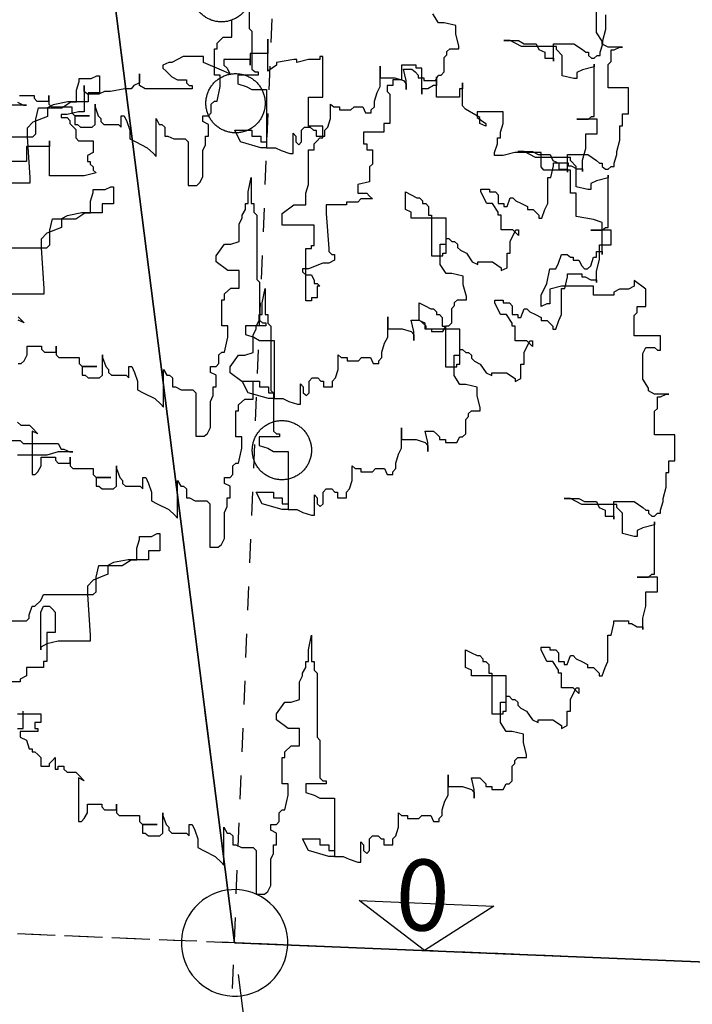
# Model space of a CAD drawing. Units: millimetres. Extents: x 85474 to 380347, y 78169 to 3355966.
# Drawn here: x 185702 to 185705, y 1677930 to 1677934 of the extents above; entities that cross this region are included whole.
import ezdxf

# ---------------------------------------------------------------- set-up
doc = ezdxf.new("R2010")
doc.units = ezdxf.units.MM
doc.header["$LTSCALE"] = 0.15
for name, pattern in [('STYLE_06', [0.295276, 0.19685, -0.098425]), ('STYLE_15', [3.75, 2.5, -1.25]), ('STYLE_22', [0.393701, 0.19685, -0.098425, 0.002, -0.096425])]:
    doc.linetypes.add(name, pattern=pattern)
for name, color, linetype in [('-local', 180, 'Continuous'), ('-TABELAS', 7, 'Continuous'), ('ACUMULADAS', 7, 'Continuous'), ('ARVORES', 3, 'Continuous'), ('NENHUMA', 7, 'Continuous'), ('REG200-290', 6, 'Continuous')]:
    doc.layers.add(name, color=color, linetype=linetype)
doc.styles.add('Arial', font='ARIAL.TTF')

# ---------------------------------------------------------------- blocks, each defined once
blk = doc.blocks.new('*U541')
at = {"color": 134}
for points in [[(56779.13, 15219.68), (56785.29, 15219.68), (56785.29, 15218.5), (56786.43, 15217.21), (56791.46, 15217.21), (56791.46, 15219.68), (56791.46, 15216.03), (56792.59, 15214.85), (56801.19, 15214.85), (56801.19, 15212.38), (56802.49, 15211.08), (56808.65, 15211.08), (56802.49, 15211.08), (56802.49, 15207.43), (56803.62, 15207.43), (56804.92, 15206.26), (56809.78, 15206.26), (56811.08, 15207.43), (56811.08, 15216.03), (56811.08, 15214.85), (56812.38, 15211.08), (56813.52, 15209.91), (56813.52, 15208.61), (56814.81, 15207.43), (56820.98, 15207.43), (56822.11, 15206.26), (56822.11, 15211.08), (56823.41, 15211.08), (56824.54, 15208.61), (56825.84, 15204.96), (56825.84, 15201.31), (56828.28, 15200.02), (56833.14, 15197.54), (56835.74, 15195.19), (56836.87, 15193.89), (56836.87, 15209.91), (56838.17, 15207.43), (56839.31, 15207.43), (56840.6, 15206.26), (56840.6, 15202.49), (56841.9, 15202.49), (56844.33, 15201.31), (56849.2, 15201.31), (56850.5, 15200.02), (56850.5, 15181.65), (56854.07, 15181.65), (56855.36, 15182.83), (56856.66, 15185.3), (56856.66, 15196.37), (56857.8, 15198.84), (56857.8, 15202.49), (56859.09, 15202.49), (56859.09, 15207.43), (56856.66, 15208.61), (56856.66, 15211.08), (56859.09, 15211.08), (56860.23, 15212.38), (56860.23, 15216.03), (56861.53, 15217.21), (56862.66, 15217.21), (56863.96, 15223.45), (56863.96, 15228.27), (56861.53, 15228.27), (56861.53, 15239.34), (56862.66, 15239.34), (56862.66, 15241.81), (56865.26, 15244.28), (56868.83, 15244.28), (56868.83, 15251.7)], [(56876.29, 15275.01), (56876.29, 15247.93), (56877.42, 15246.76), (56877.42, 15230.75), (56878.72, 15229.57), (56880.02, 15229.57), (56880.02, 15228.27), (56871.42, 15228.27), (56871.42, 15224.62), (56874.99, 15223.45), (56877.42, 15222.15), (56883.59, 15222.15), (56883.59, 15197.54), (56881.15, 15197.54), (56872.56, 15200.02), (56870.12, 15204.96), (56877.42, 15204.96), (56877.42, 15202.49), (56881.15, 15202.49), (56881.15, 15200.02), (56883.59, 15200.02), (56883.59, 15197.54), (56887.32, 15197.54), (56889.75, 15196.37), (56893.48, 15195.19), (56894.78, 15195.19), (56894.78, 15203.78), (56895.91, 15202.49), (56895.91, 15200.02), (56897.21, 15198.84), (56898.35, 15200.02), (56898.35, 15204.96), (56899.65, 15206.26), (56902.08, 15206.26), (56903.38, 15204.96), (56904.51, 15204.96), (56904.51, 15202.49), (56908.24, 15202.49), (56908.24, 15204.96), (56909.54, 15206.26), (56910.68, 15209.91), (56910.68, 15216.03), (56911.97, 15214.85), (56914.41, 15214.85), (56914.41, 15213.56), (56919.27, 15213.56), (56920.57, 15214.85), (56924.3, 15214.85), (56925.44, 15212.38), (56927.87, 15212.38), (56927.87, 15213.56), (56929.17, 15214.85), (56929.17, 15217.21), (56930.3, 15220.97), (56931.6, 15223.45), (56931.6, 15232.04), (56931.6, 15227.1), (56937.76, 15227.1), (56941.49, 15225.92), (56942.63, 15224.62), (56942.63, 15222.15), (56942.63, 15225.92), (56941.49, 15230.75), (56945.06, 15230.75), (56946.36, 15229.57), (56947.66, 15228.27), (56947.66, 15227.1), (56950.09, 15227.1), (56950.09, 15225.92), (56954.96, 15225.92), (56956.25, 15228.27), (56957.39, 15228.27), (56958.69, 15229.57), (56958.69, 15235.69), (56959.82, 15236.87), (56959.82, 15238.16), (56961.12, 15239.34), (56964.85, 15239.34), (56964.85, 15240.63), (56963.55, 15245.58), (56963.55, 15249.23), (56958.69, 15250.41), (56956.25, 15250.41), (56953.82, 15254.17)]]:
    blk.add_lwpolyline(points, dxfattribs=at)
blk = doc.blocks.new('*U542')
at = {"color": 134}
for points in [[(56778.6, 15126.04), (56781.03, 15123.57), (56778.6, 15124.75)], [(56778.6, 15106.38), (56779.89, 15106.38), (56781.03, 15107.56), (56782.33, 15110.03), (56782.33, 15113.68), (56788.49, 15113.68), (56788.49, 15112.5), (56789.63, 15111.21), (56794.66, 15111.21), (56794.66, 15113.68), (56794.66, 15110.03), (56795.79, 15108.85), (56804.39, 15108.85), (56804.39, 15106.38), (56805.69, 15105.08), (56811.85, 15105.08), (56805.69, 15105.08), (56805.69, 15101.43), (56806.82, 15101.43), (56808.12, 15100.26), (56812.98, 15100.26), (56814.28, 15101.43), (56814.28, 15110.03), (56814.28, 15108.85), (56815.58, 15105.08), (56816.72, 15103.91), (56816.72, 15102.61), (56818.01, 15101.43), (56824.18, 15101.43), (56825.31, 15100.26), (56825.31, 15105.08), (56826.61, 15105.08), (56827.74, 15102.61), (56829.04, 15098.96), (56829.04, 15095.31), (56831.48, 15094.02), (56836.34, 15091.54), (56838.94, 15089.19), (56840.07, 15087.89), (56840.07, 15103.91), (56841.37, 15101.43), (56842.51, 15101.43), (56843.8, 15100.26), (56843.8, 15096.49), (56845.1, 15096.49), (56847.53, 15095.31), (56852.4, 15095.31), (56853.7, 15094.02), (56853.7, 15075.65), (56857.27, 15075.65), (56858.56, 15076.83), (56859.86, 15079.3), (56859.86, 15090.37), (56861, 15092.84), (56861, 15096.49), (56862.29, 15096.49), (56862.29, 15101.43), (56859.86, 15102.61), (56859.86, 15105.08), (56862.29, 15105.08), (56863.43, 15106.38), (56863.43, 15110.03), (56864.73, 15111.21), (56865.86, 15111.21), (56867.16, 15117.45), (56867.16, 15122.27), (56864.73, 15122.27), (56864.73, 15133.34), (56865.86, 15133.34), (56865.86, 15135.81), (56868.46, 15138.28), (56872.03, 15138.28), (56872.03, 15145.7), (56867.16, 15145.7), (56862.29, 15149.35), (56862.29, 15151.82), (56865.86, 15156.77), (56868.46, 15156.77), (56872.03, 15157.95), (56872.03, 15165.36), (56873.32, 15167.84), (56873.32, 15169.01), (56874.62, 15171.49), (56874.62, 15173.96), (56875.76, 15173.96), (56875.76, 15178.9), (56877.05, 15185.02), (56877.05, 15173.96), (56878.19, 15173.96), (56878.19, 15170.31), (56879.49, 15169.01), (56879.49, 15141.93), (56880.62, 15140.76), (56880.62, 15124.75), (56881.92, 15123.57), (56883.22, 15123.57), (56883.22, 15122.27), (56874.62, 15122.27), (56874.62, 15118.62), (56878.19, 15117.45), (56880.62, 15116.15), (56886.79, 15116.15), (56886.79, 15091.54), (56884.35, 15091.54), (56875.76, 15094.02), (56873.32, 15098.96), (56880.62, 15098.96), (56880.62, 15096.49), (56884.35, 15096.49), (56884.35, 15094.02), (56886.79, 15094.02), (56886.79, 15091.54), (56890.52, 15091.54), (56892.95, 15090.37), (56896.68, 15089.19), (56897.98, 15089.19), (56897.98, 15097.78), (56899.11, 15096.49), (56899.11, 15094.02), (56900.41, 15092.84), (56901.55, 15094.02), (56901.55, 15098.96), (56902.85, 15100.26), (56905.28, 15100.26), (56906.58, 15098.96), (56907.71, 15098.96), (56907.71, 15096.49), (56911.44, 15096.49), (56911.44, 15098.96), (56912.74, 15100.26), (56913.88, 15103.91), (56913.88, 15110.03), (56915.17, 15108.85), (56917.61, 15108.85), (56917.61, 15107.56), (56922.47, 15107.56), (56923.77, 15108.85), (56927.5, 15108.85), (56928.64, 15106.38), (56931.07, 15106.38), (56931.07, 15107.56), (56932.37, 15108.85), (56932.37, 15111.21), (56933.5, 15114.97), (56934.8, 15117.45), (56934.8, 15126.04), (56934.8, 15121.1), (56940.96, 15121.1), (56944.69, 15119.92), (56945.83, 15118.62), (56945.83, 15116.15), (56945.83, 15119.92), (56944.69, 15124.75), (56948.26, 15124.75), (56949.56, 15123.57), (56950.86, 15122.27), (56950.86, 15121.1), (56953.29, 15121.1), (56953.29, 15119.92), (56958.16, 15119.92), (56959.45, 15122.27), (56960.59, 15122.27), (56961.89, 15123.57), (56961.89, 15129.69), (56963.02, 15130.87), (56963.02, 15132.16), (56964.32, 15133.34), (56968.05, 15133.34), (56968.05, 15134.63), (56966.75, 15139.58), (56966.75, 15143.23), (56961.89, 15144.41), (56959.45, 15144.41), (56957.02, 15148.17), (56957.02, 15156.77), (56959.45, 15156.77), (56959.45, 15167.84), (56944.69, 15167.84), (56944.69, 15170.31), (56942.26, 15171.49), (56942.26, 15178.9), (56944.69, 15177.61), (56947.13, 15176.43), (56948.26, 15176.43), (56949.56, 15175.14), (56949.56, 15173.96), (56950.86, 15173.96), (56951.99, 15172.66), (56951.99, 15169.01), (56953.29, 15169.01), (56953.29, 15151.82), (56958.16, 15151.82), (56958.16, 15153), (56959.45, 15153), (56959.45, 15159.24), (56960.59, 15159.24), (56961.89, 15157.95), (56963.02, 15157.95), (56964.32, 15156.77), (56964.32, 15155.47), (56965.62, 15154.3), (56968.05, 15153), (56970.48, 15149.35), (56972.92, 15148.17), (56972.92, 15149.35), (56979.08, 15149.35), (56982.81, 15146.88), (56982.81, 15145.7), (56985.24, 15146.88), (56985.24, 15153), (56986.54, 15153), (56986.54, 15157.95), (56988.98, 15162.89), (56990.11, 15162.89), (56990.11, 15160.42), (56987.68, 15162.89), (56982.81, 15162.89), (56982.81, 15169.01), (56981.51, 15169.01), (56981.51, 15170.31), (56979.08, 15173.96), (56976.65, 15173.96), (56974.22, 15178.9), (56974.22, 15180.08), (56977.78, 15180.08), (56977.78, 15178.9), (56980.38, 15178.9), (56981.51, 15177.61), (56981.51, 15173.96), (56983.95, 15173.96), (56983.95, 15172.66), (56985.24, 15172.66), (56986.54, 15176.43), (56987.68, 15176.43), (56988.98, 15175.14), (56991.41, 15173.96), (56993.84, 15172.66), (56993.84, 15171.49), (56996.27, 15171.49), (56998.71, 15169.01), (56998.71, 15167.84), (57000.01, 15167.84), (57001.3, 15171.49), (57002.44, 15173.96), (57002.44, 15185.02), (57003.74, 15185.02), (57004.87, 15189.97), (57004.87, 15191.15), (57011.04, 15191.15), (57011.04, 15189.97), (57012.33, 15189.97), (57014.77, 15188.67), (57017.2, 15188.67), (57017.2, 15187.5), (57017.2, 15192.32), (57018.5, 15197.27), (57018.5, 15203.39), (57023.36, 15203.39), (57023.36, 15209.63), (57014.77, 15209.63), (57019.63, 15209.63), (57020.93, 15210.81), (57022.07, 15210.81), (57022.07, 15232.94), (57022.07, 15231.76), (57017.2, 15230.47), (57014.77, 15229.29), (57014.77, 15226.82), (57013.47, 15226.82), (57008.6, 15228), (57008.6, 15236.59), (57006.17, 15239.06), (57006.17, 15240.36), (56991.41, 15240.36), (56986.54, 15242.83), (56983.95, 15242.83), (56990.11, 15242.83), (56992.54, 15241.54), (56997.57, 15241.54), (56998.71, 15239.06), (57001.3, 15237.89), (57001.3, 15235.41), (57004.87, 15235.41), (57004.87, 15234.12), (57004.87, 15241.54), (57013.47, 15241.54), (57017.2, 15239.06), (57018.5, 15237.89), (57019.63, 15237.89), (57019.63, 15236.59), (57020.93, 15235.41), (57022.07, 15235.41), (57023.36, 15236.59), (57024.66, 15236.59), (57024.66, 15237.89), (57025.8, 15241.54), (57025.8, 15242.83), (57027.09, 15247.66), (57027.09, 15253.78)], [(56763.84, 15202.21), (56784.76, 15202.21), (56786.06, 15203.39), (56786.06, 15209.63), (56787.19, 15214.46), (56797.09, 15214.46), (56800.82, 15216.93), (56803.25, 15216.93), (56803.25, 15221.88), (56804.39, 15225.53), (56804.39, 15226.82), (56809.42, 15226.82), (56811.85, 15228), (56812.98, 15228), (56812.98, 15220.7), (56808.12, 15220.7), (56808.12, 15216.93), (56799.52, 15216.93), (56793.36, 15215.75), (56790.92, 15214.46), (56790.92, 15210.81), (56784.76, 15208.34), (56782.33, 15205.86), (56782.33, 15202.21), (56783.46, 15185.02), (56783.46, 15182.55), (56770, 15182.55)]]:
    blk.add_lwpolyline(points, dxfattribs=at)
blk.add_open_spline([(56877.08, 15263.26), (56877.08, 15266.61), (56873.73, 15272.42), (56867.92, 15275.78), (56861.21, 15275.78), (56855.4, 15272.42), (56852.05, 15266.61), (56852.05, 15259.91), (56855.4, 15254.1), (56861.21, 15250.74), (56867.92, 15250.74), (56873.73, 15254.1), (56877.08, 15259.91), (56877.08, 15263.26)], degree=2, dxfattribs=at)
blk = doc.blocks.new('*U543')
at = {"color": 134}
for points in [[(56778.33, 15081.61), (56779.63, 15080.32), (56783.36, 15080.32), (56784.5, 15079.14), (56786.93, 15076.67), (56784.5, 15077.85), (56784.5, 15059.48), (56785.79, 15059.48), (56786.93, 15060.66), (56788.23, 15063.13), (56788.23, 15066.78), (56794.39, 15066.78), (56794.39, 15065.6), (56795.53, 15064.31), (56800.56, 15064.31), (56800.56, 15066.78), (56800.56, 15063.13), (56801.69, 15061.95), (56810.29, 15061.95), (56810.29, 15059.48), (56811.59, 15058.18), (56817.75, 15058.18), (56811.59, 15058.18), (56811.59, 15054.53), (56812.72, 15054.53), (56814.02, 15053.36), (56818.88, 15053.36), (56820.18, 15054.53), (56820.18, 15063.13), (56820.18, 15061.95), (56821.48, 15058.18), (56822.62, 15057.01), (56822.62, 15055.71), (56823.91, 15054.53), (56830.08, 15054.53), (56831.21, 15053.36), (56831.21, 15058.18), (56832.51, 15058.18), (56833.64, 15055.71), (56834.94, 15052.06), (56834.94, 15048.41), (56837.38, 15047.12), (56842.24, 15044.64), (56844.84, 15042.29), (56845.97, 15040.99), (56845.97, 15057.01), (56847.27, 15054.53), (56848.41, 15054.53), (56849.7, 15053.36), (56849.7, 15049.59), (56851, 15049.59), (56853.43, 15048.41), (56858.3, 15048.41), (56859.6, 15047.12), (56859.6, 15028.75), (56863.17, 15028.75), (56864.46, 15029.93), (56865.76, 15032.4), (56865.76, 15043.47), (56866.9, 15045.94), (56866.9, 15049.59), (56868.19, 15049.59), (56868.19, 15054.53), (56865.76, 15055.71), (56865.76, 15058.18), (56868.19, 15058.18), (56869.33, 15059.48), (56869.33, 15063.13), (56870.63, 15064.31), (56871.76, 15064.31), (56873.06, 15070.55), (56873.06, 15075.37), (56870.63, 15075.37), (56870.63, 15086.44), (56871.76, 15086.44), (56871.76, 15088.91), (56874.36, 15091.38), (56877.93, 15091.38), (56877.93, 15098.8), (56873.06, 15098.8), (56868.19, 15102.45), (56868.19, 15104.92), (56871.76, 15109.87), (56874.36, 15109.87), (56877.93, 15111.05), (56877.93, 15118.46), (56879.22, 15120.94), (56879.22, 15122.11), (56880.52, 15124.59), (56880.52, 15127.06), (56881.66, 15127.06), (56881.66, 15132), (56882.95, 15138.12), (56882.95, 15127.06), (56884.09, 15127.06), (56884.09, 15123.41), (56885.39, 15122.11), (56885.39, 15095.03), (56886.52, 15093.86), (56886.52, 15077.85), (56887.82, 15076.67), (56889.12, 15076.67), (56889.12, 15075.37), (56880.52, 15075.37), (56880.52, 15071.72), (56884.09, 15070.55), (56886.52, 15069.25), (56892.69, 15069.25), (56892.69, 15044.64), (56890.25, 15044.64), (56881.66, 15047.12), (56879.22, 15052.06), (56886.52, 15052.06), (56886.52, 15049.59), (56890.25, 15049.59), (56890.25, 15047.12), (56892.69, 15047.12), (56892.69, 15044.64), (56896.42, 15044.64), (56898.85, 15043.47), (56902.58, 15042.29), (56903.88, 15042.29), (56903.88, 15050.88), (56905.01, 15049.59), (56905.01, 15047.12), (56906.31, 15045.94), (56907.45, 15047.12), (56907.45, 15052.06), (56908.75, 15053.36), (56911.18, 15053.36), (56912.48, 15052.06), (56913.61, 15052.06), (56913.61, 15049.59), (56917.34, 15049.59), (56917.34, 15052.06), (56918.64, 15053.36), (56919.78, 15057.01), (56919.78, 15063.13), (56921.07, 15061.95), (56923.51, 15061.95), (56923.51, 15060.66), (56928.37, 15060.66), (56929.67, 15061.95), (56933.4, 15061.95), (56934.54, 15059.48), (56936.97, 15059.48), (56936.97, 15060.66), (56938.27, 15061.95), (56938.27, 15064.31), (56939.4, 15068.07), (56940.7, 15070.55), (56940.7, 15079.14), (56940.7, 15074.2), (56946.86, 15074.2), (56950.59, 15073.02), (56951.73, 15071.72), (56951.73, 15069.25), (56951.73, 15073.02), (56950.59, 15077.85), (56954.16, 15077.85), (56955.46, 15076.67), (56956.76, 15075.37), (56956.76, 15074.2), (56959.19, 15074.2), (56959.19, 15073.02), (56964.06, 15073.02), (56965.35, 15075.37), (56966.49, 15075.37), (56967.79, 15076.67), (56967.79, 15082.79), (56968.92, 15083.97), (56968.92, 15085.26), (56970.22, 15086.44), (56973.95, 15086.44), (56973.95, 15087.73), (56972.65, 15092.68), (56972.65, 15096.33), (56967.79, 15097.51), (56965.35, 15097.51), (56962.92, 15101.27), (56962.92, 15109.87), (56965.35, 15109.87), (56965.35, 15120.94), (56950.59, 15120.94), (56950.59, 15123.41), (56948.16, 15124.59), (56948.16, 15132), (56950.59, 15130.71), (56953.03, 15129.53), (56954.16, 15129.53), (56955.46, 15128.24), (56955.46, 15127.06), (56956.76, 15127.06), (56957.89, 15125.76), (56957.89, 15122.11), (56959.19, 15122.11), (56959.19, 15104.92), (56964.06, 15104.92), (56964.06, 15106.1), (56965.35, 15106.1), (56965.35, 15112.34), (56966.49, 15112.34), (56967.79, 15111.05), (56968.92, 15111.05), (56970.22, 15109.87), (56970.22, 15108.57), (56971.52, 15107.4), (56973.95, 15106.1), (56976.38, 15102.45), (56978.82, 15101.27), (56978.82, 15102.45), (56984.98, 15102.45), (56988.71, 15099.98), (56988.71, 15098.8), (56991.14, 15099.98), (56991.14, 15106.1), (56992.44, 15106.1), (56992.44, 15111.05), (56994.88, 15115.99), (56996.01, 15115.99), (56996.01, 15113.52), (56993.58, 15115.99), (56988.71, 15115.99), (56988.71, 15122.11), (56987.41, 15122.11), (56987.41, 15123.41), (56984.98, 15127.06), (56982.55, 15127.06), (56980.12, 15132), (56980.12, 15133.18), (56983.68, 15133.18), (56983.68, 15132), (56986.28, 15132), (56987.41, 15130.71), (56987.41, 15127.06), (56989.85, 15127.06), (56989.85, 15125.76), (56991.14, 15125.76), (56992.44, 15129.53), (56993.58, 15129.53), (56994.88, 15128.24), (56997.31, 15127.06), (56999.74, 15125.76), (56999.74, 15124.59), (57002.17, 15124.59), (57004.61, 15122.11), (57004.61, 15120.94), (57005.91, 15120.94), (57007.2, 15124.59), (57008.34, 15127.06), (57008.34, 15138.12), (57009.64, 15138.12), (57010.77, 15143.07), (57010.77, 15144.25), (57016.94, 15144.25), (57016.94, 15143.07), (57018.23, 15143.07), (57020.67, 15141.77), (57023.1, 15141.77), (57023.1, 15140.6), (57023.1, 15145.42), (57024.4, 15150.37), (57024.4, 15156.49), (57029.26, 15156.49), (57029.26, 15162.73), (57020.67, 15162.73), (57025.53, 15162.73), (57026.83, 15163.91), (57027.97, 15163.91), (57027.97, 15186.04), (57027.97, 15184.86), (57023.1, 15183.57), (57020.67, 15182.39), (57020.67, 15179.92), (57019.37, 15179.92), (57014.5, 15181.1), (57014.5, 15189.69), (57012.07, 15192.16), (57012.07, 15193.46), (56997.31, 15193.46), (56992.44, 15195.93), (56989.85, 15195.93), (56996.01, 15195.93), (56998.44, 15194.64), (57003.47, 15194.64), (57004.61, 15192.16), (57007.2, 15190.99), (57007.2, 15188.51), (57010.77, 15188.51), (57010.77, 15187.22), (57010.77, 15194.64), (57019.37, 15194.64), (57023.1, 15192.16), (57024.4, 15190.99), (57025.53, 15190.99), (57025.53, 15189.69), (57026.83, 15188.51), (57027.97, 15188.51), (57029.26, 15189.69), (57030.56, 15189.69), (57030.56, 15190.99), (57031.7, 15194.64), (57031.7, 15195.93), (57032.99, 15200.76), (57032.99, 15206.88), (57034.13, 15206.88), (57034.13, 15211.83), (57036.56, 15211.83), (57036.56, 15222.89), (57027.97, 15222.89), (57027.97, 15232.78), (57029.26, 15233.96), (57029.26, 15238.9), (57030.56, 15238.9), (57032.99, 15240.08), (57034.13, 15240.08), (57027.97, 15240.08), (57025.53, 15241.38), (57025.53, 15242.55), (57023.1, 15246.32), (57023.1, 15257.27)], [(56778.33, 15216.77), (56780.77, 15215.59), (56782.06, 15215.59), (56775.9, 15215.59)], [(56769.74, 15155.31), (56790.66, 15155.31), (56791.96, 15156.49), (56791.96, 15162.73), (56793.09, 15167.56), (56802.99, 15167.56), (56806.72, 15170.03), (56809.15, 15170.03), (56809.15, 15174.98), (56810.29, 15178.63), (56810.29, 15179.92), (56815.32, 15179.92), (56817.75, 15181.1), (56818.88, 15181.1), (56818.88, 15173.8), (56814.02, 15173.8), (56814.02, 15170.03), (56805.42, 15170.03), (56799.26, 15168.85), (56796.82, 15167.56), (56796.82, 15163.91), (56790.66, 15161.44), (56788.23, 15158.96), (56788.23, 15155.31), (56789.36, 15138.12), (56789.36, 15135.65), (56775.9, 15135.65)]]:
    blk.add_lwpolyline(points, dxfattribs=at)
blk.add_open_spline([(56882.98, 15216.36), (56882.98, 15219.71), (56879.63, 15225.52), (56873.82, 15228.88), (56867.11, 15228.88), (56861.3, 15225.52), (56857.95, 15219.71), (56857.95, 15213.01), (56861.3, 15207.2), (56867.11, 15203.84), (56873.82, 15203.84), (56879.63, 15207.2), (56882.98, 15213.01), (56882.98, 15216.36)], degree=2, dxfattribs=at)
blk = doc.blocks.new('*U544')
at = {"color": 134}
for points in [[(56778.31, 14952.2), (56780.74, 14952.2), (56780.74, 14958.32), (56788.2, 14958.32), (56788.2, 14954.67), (56785.61, 14954.67), (56785.61, 14952.2), (56786.9, 14952.2), (56786.9, 14950.91), (56779.44, 14950.91), (56779.44, 14948.43), (56782.04, 14947.26), (56783.17, 14943.61), (56784.47, 14943.61), (56784.47, 14942.31), (56785.61, 14942.31), (56786.9, 14941.13), (56788.2, 14939.84), (56788.2, 14936.19), (56791.77, 14936.19), (56791.77, 14937.37), (56793.07, 14938.66), (56794.2, 14939.84), (56794.2, 14935.01), (56795.5, 14935.01), (56795.5, 14936.19), (56797.93, 14936.19), (56797.93, 14935.01), (56799.23, 14933.72), (56802.96, 14933.72), (56804.1, 14932.54), (56806.53, 14930.07), (56804.1, 14931.25), (56804.1, 14912.88), (56805.39, 14912.88), (56806.53, 14914.06), (56807.83, 14916.53), (56807.83, 14920.18), (56813.99, 14920.18), (56813.99, 14919), (56815.13, 14917.71), (56820.16, 14917.71), (56820.16, 14920.18), (56820.16, 14916.53), (56821.29, 14915.35), (56829.89, 14915.35), (56829.89, 14912.88), (56831.19, 14911.58), (56837.35, 14911.58), (56831.19, 14911.58), (56831.19, 14907.93), (56832.32, 14907.93), (56833.62, 14906.76), (56838.48, 14906.76), (56839.78, 14907.93), (56839.78, 14916.53), (56839.78, 14915.35), (56841.08, 14911.58), (56842.22, 14910.41), (56842.22, 14909.11), (56843.51, 14907.93), (56849.68, 14907.93), (56850.81, 14906.76), (56850.81, 14911.58), (56852.11, 14911.58), (56853.24, 14909.11), (56854.54, 14905.46), (56854.54, 14901.81), (56856.98, 14900.52), (56861.84, 14898.04), (56864.44, 14895.69), (56865.57, 14894.39), (56865.57, 14910.41), (56866.87, 14907.93), (56868.01, 14907.93), (56869.3, 14906.76), (56869.3, 14902.99), (56870.6, 14902.99), (56873.03, 14901.81), (56877.9, 14901.81), (56879.2, 14900.52), (56879.2, 14882.15), (56882.77, 14882.15), (56884.06, 14883.33), (56885.36, 14885.8), (56885.36, 14896.87), (56886.5, 14899.34), (56886.5, 14902.99), (56887.79, 14902.99), (56887.79, 14907.93), (56885.36, 14909.11), (56885.36, 14911.58), (56887.79, 14911.58), (56888.93, 14912.88), (56888.93, 14916.53), (56890.23, 14917.71), (56891.36, 14917.71), (56892.66, 14923.95), (56892.66, 14928.77), (56890.23, 14928.77), (56890.23, 14939.84), (56891.36, 14939.84), (56891.36, 14942.31), (56893.96, 14944.78), (56897.53, 14944.78), (56897.53, 14952.2), (56892.66, 14952.2), (56887.79, 14955.85), (56887.79, 14958.32), (56891.36, 14963.27), (56893.96, 14963.27), (56897.53, 14964.45), (56897.53, 14971.86), (56898.82, 14974.34), (56898.82, 14975.51), (56900.12, 14977.99), (56900.12, 14980.46), (56901.26, 14980.46), (56901.26, 14985.4), (56902.55, 14991.52), (56902.55, 14980.46), (56903.69, 14980.46), (56903.69, 14976.81), (56904.99, 14975.51), (56904.99, 14948.43), (56906.12, 14947.26), (56906.12, 14931.25), (56907.42, 14930.07), (56908.72, 14930.07), (56908.72, 14928.77), (56900.12, 14928.77), (56900.12, 14925.12), (56903.69, 14923.95), (56906.12, 14922.65), (56912.29, 14922.65), (56912.29, 14898.04), (56909.85, 14898.04), (56901.26, 14900.52), (56898.82, 14905.46), (56906.12, 14905.46), (56906.12, 14902.99), (56909.85, 14902.99), (56909.85, 14900.52), (56912.29, 14900.52), (56912.29, 14898.04), (56916.02, 14898.04), (56918.45, 14896.87), (56922.18, 14895.69), (56923.48, 14895.69), (56923.48, 14904.28), (56924.61, 14902.99), (56924.61, 14900.52), (56925.91, 14899.34), (56927.05, 14900.52), (56927.05, 14905.46), (56928.35, 14906.76), (56930.78, 14906.76), (56932.08, 14905.46), (56933.21, 14905.46), (56933.21, 14902.99), (56936.94, 14902.99), (56936.94, 14905.46), (56938.24, 14906.76), (56939.38, 14910.41), (56939.38, 14916.53), (56940.67, 14915.35), (56943.11, 14915.35), (56943.11, 14914.06), (56947.97, 14914.06), (56949.27, 14915.35), (56953, 14915.35), (56954.14, 14912.88), (56956.57, 14912.88), (56956.57, 14914.06), (56957.87, 14915.35), (56957.87, 14917.71), (56959, 14921.47), (56960.3, 14923.95), (56960.3, 14932.54), (56960.3, 14927.6), (56966.46, 14927.6), (56970.19, 14926.42), (56971.33, 14925.12), (56971.33, 14922.65), (56971.33, 14926.42), (56970.19, 14931.25), (56973.76, 14931.25), (56975.06, 14930.07), (56976.36, 14928.77), (56976.36, 14927.6), (56978.79, 14927.6), (56978.79, 14926.42), (56983.66, 14926.42), (56984.95, 14928.77), (56986.09, 14928.77), (56987.39, 14930.07), (56987.39, 14936.19), (56988.52, 14937.37), (56988.52, 14938.66), (56989.82, 14939.84), (56993.55, 14939.84), (56993.55, 14941.13), (56992.25, 14946.08), (56992.25, 14949.73), (56987.39, 14950.91), (56984.95, 14950.91), (56982.52, 14954.67), (56982.52, 14963.27), (56984.95, 14963.27), (56984.95, 14974.34), (56970.19, 14974.34), (56970.19, 14976.81), (56967.76, 14977.99), (56967.76, 14985.4), (56970.19, 14984.11), (56972.63, 14982.93), (56973.76, 14982.93), (56975.06, 14981.64), (56975.06, 14980.46), (56976.36, 14980.46), (56977.49, 14979.16), (56977.49, 14975.51), (56978.79, 14975.51), (56978.79, 14958.32), (56983.66, 14958.32), (56983.66, 14959.5), (56984.95, 14959.5), (56984.95, 14965.74), (56986.09, 14965.74), (56987.39, 14964.45), (56988.52, 14964.45), (56989.82, 14963.27), (56989.82, 14961.97), (56991.12, 14960.8), (56993.55, 14959.5), (56995.98, 14955.85), (56998.42, 14954.67), (56998.42, 14955.85), (57004.58, 14955.85), (57008.31, 14953.38), (57008.31, 14952.2), (57010.74, 14953.38), (57010.74, 14959.5), (57012.04, 14959.5), (57012.04, 14964.45), (57014.48, 14969.39), (57015.61, 14969.39), (57015.61, 14966.92), (57013.18, 14969.39), (57008.31, 14969.39), (57008.31, 14975.51), (57007.01, 14975.51), (57007.01, 14976.81), (57004.58, 14980.46), (57002.15, 14980.46), (56999.72, 14985.4), (56999.72, 14986.58), (57003.28, 14986.58), (57003.28, 14985.4), (57005.88, 14985.4), (57007.01, 14984.11), (57007.01, 14980.46), (57009.45, 14980.46), (57009.45, 14979.16), (57010.74, 14979.16), (57012.04, 14982.93), (57013.18, 14982.93), (57014.48, 14981.64), (57016.91, 14980.46), (57019.34, 14979.16), (57019.34, 14977.99), (57021.77, 14977.99), (57024.21, 14975.51), (57024.21, 14974.34), (57025.51, 14974.34), (57026.8, 14977.99), (57027.94, 14980.46), (57027.94, 14991.52), (57029.24, 14991.52), (57030.37, 14996.47), (57030.37, 14997.65), (57036.54, 14997.65), (57036.54, 14996.47), (57037.83, 14996.47), (57040.27, 14995.17), (57042.7, 14995.17), (57042.7, 14994), (57042.7, 14998.82), (57044, 15003.77), (57044, 15009.89), (57048.86, 15009.89), (57048.86, 15016.13), (57040.27, 15016.13), (57045.13, 15016.13), (57046.43, 15017.31), (57047.57, 15017.31), (57047.57, 15039.44), (57047.57, 15038.26), (57042.7, 15036.97), (57040.27, 15035.79), (57040.27, 15033.32), (57038.97, 15033.32), (57034.1, 15034.5), (57034.1, 15043.09), (57031.67, 15045.56), (57031.67, 15046.86), (57016.91, 15046.86), (57012.04, 15049.33), (57009.45, 15049.33), (57015.61, 15049.33), (57018.04, 15048.04), (57023.07, 15048.04), (57024.21, 15045.56), (57026.8, 15044.39), (57026.8, 15041.91), (57030.37, 15041.91), (57030.37, 15040.62), (57030.37, 15048.04), (57038.97, 15048.04), (57042.7, 15045.56), (57044, 15044.39), (57045.13, 15044.39), (57045.13, 15043.09), (57046.43, 15041.91), (57047.57, 15041.91), (57048.86, 15043.09), (57050.16, 15043.09), (57050.16, 15044.39), (57051.3, 15048.04), (57051.3, 15049.33), (57052.59, 15054.16), (57052.59, 15060.28), (57053.73, 15060.28), (57053.73, 15065.23), (57056.16, 15065.23), (57056.16, 15076.29), (57047.57, 15076.29), (57047.57, 15086.18), (57048.86, 15087.36), (57048.86, 15092.3), (57050.16, 15092.3), (57052.59, 15093.48), (57053.73, 15093.48), (57047.57, 15093.48), (57045.13, 15094.78), (57045.13, 15095.95), (57042.7, 15099.72), (57042.7, 15110.67), (57044, 15113.14), (57047.57, 15113.14), (57048.86, 15111.97), (57050.16, 15111.97), (57050.16, 15118.09), (57038.97, 15118.09), (57038.97, 15126.68), (57040.27, 15127.98), (57040.27, 15130.45), (57044, 15130.45), (57044, 15137.75), (57038.97, 15141.4), (57038.97, 15139.04), (57036.54, 15137.75), (57032.8, 15137.75), (57030.37, 15136.57), (57030.37, 15135.28), (57021.77, 15135.28), (57021.77, 15139.04), (57008.31, 15139.04), (57003.28, 15137.75), (57003.28, 15131.63), (57002.15, 15131.63), (56999.72, 15130.45), (56999.72, 15135.28), (57002.15, 15140.22), (57003.28, 15146.34), (57005.88, 15146.34), (57007.01, 15148.82), (57008.31, 15152.47), (57010.74, 15152.47), (57012.04, 15151.29), (57013.18, 15151.29), (57013.18, 15150.11), (57015.61, 15150.11), (57016.91, 15147.64), (57018.04, 15146.34), (57019.34, 15146.34), (57020.64, 15147.64), (57021.77, 15151.29), (57023.07, 15151.29), (57023.07, 15153.76), (57025.51, 15153.76), (57025.51, 15152.47), (57025.51, 15166.01), (57021.77, 15167.3), (57014.48, 15168.48), (57014.48, 15178.37), (57012.04, 15178.37), (57012.04, 15188.14), (57000.85, 15188.14), (56999.72, 15189.43), (56999.72, 15195.56), (56988.52, 15195.56), (56983.66, 15194.26), (56979.93, 15194.26), (56979.93, 15195.56), (56981.22, 15199.21), (56981.22, 15201.68), (56982.52, 15201.68), (56982.52, 15204.15), (56983.66, 15207.8), (56983.66, 15212.75), (56972.63, 15212.75), (56972.63, 15210.27), (56976.36, 15207.8), (56976.36, 15206.62), (56973.76, 15207.8), (56973.76, 15210.27), (56967.76, 15213.92), (56966.46, 15215.22), (56966.46, 15224.99), (56966.46, 15222.52), (56965.17, 15222.52), (56965.17, 15218.87), (56955.43, 15218.87), (56955.43, 15227.46), (56955.43, 15223.81), (56954.14, 15223.81), (56951.7, 15222.52), (56949.27, 15222.52), (56949.27, 15220.16), (56949.27, 15231.23), (56946.84, 15231.23), (56946.84, 15232.41), (56940.67, 15232.41), (56940.67, 15226.28), (56936.94, 15226.28), (56936.94, 15223.81), (56934.51, 15223.81), (56934.51, 15221.34), (56935.64, 15220.16), (56935.64, 15207.8), (56933.21, 15207.8), (56933.21, 15204.15), (56924.61, 15204.15), (56924.61, 15199.21), (56925.91, 15199.21), (56925.91, 15196.73), (56928.35, 15196.73), (56928.35, 15190.61), (56927.05, 15189.43), (56927.05, 15183.19), (56922.18, 15182.02), (56922.18, 15178.37), (56925.91, 15178.37), (56927.05, 15177.07), (56928.35, 15175.9), (56923.48, 15175.9), (56922.18, 15174.6), (56917.32, 15174.6), (56917.32, 15173.42), (56908.72, 15173.42), (56908.72, 15169.77), (56909.85, 15154.94), (56909.85, 15153.76), (56911.15, 15152.47), (56912.29, 15152.47), (56912.29, 15150.11), (56909.85, 15148.82), (56907.42, 15148.82), (56901.26, 15146.34), (56898.82, 15146.34), (56898.82, 15145.17), (56900.12, 15143.87), (56902.55, 15143.87), (56903.69, 15141.4), (56903.69, 15140.22), (56904.99, 15140.22), (56906.12, 15139.04), (56904.99, 15139.04), (56904.99, 15134.1), (56902.55, 15134.1), (56902.55, 15132.8), (56900.12, 15132.8), (56900.12, 15154.94), (56902.55, 15154.94), (56902.55, 15156.23), (56903.69, 15156.23), (56903.69, 15164.83), (56890.23, 15164.83), (56890.23, 15169.77), (56895.09, 15173.42), (56900.12, 15173.42), (56900.12, 15178.37), (56901.26, 15182.02), (56901.26, 15196.73), (56903.69, 15196.73), (56903.69, 15199.21), (56904.99, 15200.5), (56906.12, 15201.68), (56907.42, 15201.68), (56907.42, 15206.62), (56901.26, 15206.62), (56901.26, 15218.87), (56907.42, 15218.87), (56907.42, 15236.06), (56906.12, 15236.06), (56906.12, 15234.88), (56901.26, 15234.88), (56896.39, 15233.58), (56896.39, 15234.88), (56895.09, 15234.88), (56887.79, 15233.58), (56887.79, 15232.41), (56884.06, 15229.93), (56884.06, 15243.47), (56884.06, 15237.35), (56876.6, 15237.35), (56876.6, 15232.41), (56876.6, 15234.88), (56865.57, 15234.88), (56865.57, 15232.41), (56866.87, 15231.23), (56868.01, 15228.76), (56865.57, 15229.93), (56856.98, 15233.58), (56856.98, 15236.06), (56848.38, 15236.06), (56843.51, 15233.58), (56842.22, 15233.58), (56839.78, 15232.41), (56839.78, 15231.23), (56841.08, 15229.93), (56843.51, 15227.46), (56845.95, 15226.28), (56849.68, 15226.28), (56849.68, 15224.99), (56850.81, 15223.81), (56852.11, 15223.81), (56852.11, 15222.52), (56832.32, 15222.52), (56829.89, 15223.81), (56829.89, 15228.76), (56829.89, 15224.99), (56827.45, 15223.81), (56826.32, 15222.52), (56823.72, 15222.52), (56817.56, 15221.34), (56815.13, 15221.34), (56812.69, 15220.16), (56807.83, 15220.16), (56806.53, 15221.34), (56806.53, 15223.81), (56806.53, 15212.75), (56804.1, 15212.75), (56799.23, 15211.57), (56796.8, 15211.57), (56796.8, 15210.27), (56799.23, 15210.27), (56800.37, 15209.1), (56800.37, 15207.8), (56802.96, 15205.33), (56802.96, 15201.68), (56804.1, 15200.5), (56810.26, 15200.5), (56810.26, 15195.56), (56807.83, 15194.26), (56807.83, 15191.79), (56808.96, 15191.79), (56808.96, 15190.61), (56810.26, 15189.43), (56810.26, 15188.14), (56811.56, 15186.96), (56806.53, 15185.67), (56791.77, 15185.67), (56791.77, 15200.5), (56791.77, 15198.03), (56782.04, 15198.03), (56782.04, 15191.79), (56768.41, 15191.79)], [(56775.87, 15073.82), (56779.44, 15073.82), (56780.74, 15072.64), (56795.5, 15072.64), (56796.8, 15070.17), (56797.93, 15070.17), (56800.37, 15068.99), (56801.66, 15068.99), (56795.5, 15068.99), (56790.63, 15067.7), (56778.31, 15067.7)], [(56774.58, 14997.65), (56782.04, 14997.65), (56783.17, 14998.82), (56783.17, 15000.12), (56784.47, 15003.77), (56785.61, 15003.77), (56788.2, 15006.24), (56789.34, 15008.71), (56810.26, 15008.71), (56811.56, 15009.89), (56811.56, 15016.13), (56812.69, 15020.96), (56822.59, 15020.96), (56826.32, 15023.43), (56828.75, 15023.43), (56828.75, 15028.38), (56829.89, 15032.03), (56829.89, 15033.32), (56834.92, 15033.32), (56837.35, 15034.5), (56838.48, 15034.5), (56838.48, 15027.2), (56833.62, 15027.2), (56833.62, 15023.43), (56825.02, 15023.43), (56818.86, 15022.25), (56816.42, 15020.96), (56816.42, 15017.31), (56810.26, 15014.84), (56807.83, 15012.36), (56807.83, 15008.71), (56808.96, 14991.52), (56808.96, 14989.05), (56795.5, 14989.05), (56790.63, 14987.88), (56788.2, 14986.58), (56788.2, 14985.4), (56788.2, 15001.3), (56789.34, 15003.77), (56791.77, 15003.77), (56793.07, 15002.59), (56794.2, 15001.3), (56794.2, 14992.7), (56790.63, 14992.7), (56790.63, 14990.23), (56790.63, 14980.46), (56789.34, 14980.46), (56789.34, 14977.99), (56782.04, 14977.99), (56782.04, 14974.34), (56779.44, 14973.04), (56779.44, 14971.86), (56773.44, 14971.86)], [(56778.31, 14958.32), (56780.74, 14958.32), (56780.74, 14959.5)]]:
    blk.add_lwpolyline(points, dxfattribs=at)
blk.add_open_spline([(56902.58, 15069.76), (56902.58, 15073.11), (56899.23, 15078.92), (56893.42, 15082.28), (56886.71, 15082.28), (56880.9, 15078.92), (56877.55, 15073.11), (56877.55, 15066.41), (56880.9, 15060.6), (56886.71, 15057.24), (56893.42, 15057.24), (56899.23, 15060.6), (56902.58, 15066.41), (56902.58, 15069.76)], degree=2, dxfattribs=at)
blk = doc.blocks.new('*U603')
at = {"layer": 'ARVORES', "color": 134}
for name in ['*U541', '*U542', '*U543', '*U544']:
    blk.add_blockref(name, (0, 0), dxfattribs=at)
blk = doc.blocks.new('*U734')
at = {"layer": 'ACUMULADAS', "color": 5, "linetype": 'STYLE_06'}
blk.add_line((57014.03, 14855.67), (56783.75, 14865.09), dxfattribs=at)
at = {"layer": 'ACUMULADAS', "color": 5}
blk.add_lwpolyline([(56950.39, 14858.28), (56922.78, 14879.42), (56979.64, 14877.1)], close=True, dxfattribs=at)
at = {"layer": 'ACUMULADAS', "color": 0, "flags": 1}
blk.add_attdef('COORDENADA', (56783.75, 14854.91), '', height=0.423, dxfattribs=at)

msp = doc.modelspace()

# ---------------------------------------------------------------- linework, layer by layer
at = {"layer": '-local', "color": 1, "linetype": 'STYLE_15'}
msp.add_line((185703.386, 1677925.6026), (185695.8667, 1677984.6026), dxfattribs=at)
at = {"layer": '-TABELAS', "color": 6, "linetype": 'Continuous'}
for p, q in [((185702.8238, 1677930.0142), (185696.1487, 1677982.3905)), ((185840.7101, 1677924.4143), (185702.8238, 1677930.0142))]:
    msp.add_line(p, q, dxfattribs=at)
at = {"color": 5, "linetype": 'STYLE_22'}
for p, q in [((185702.7494, 1677928.2232), (185705.2702, 1677989.8684)), ((185847.0839, 1677924.1152), (185701.4973, 1677930.0684))]:
    msp.add_line(p, q, dxfattribs=at)
at = {"layer": 'NENHUMA', "color": 7, "linetype": 'Continuous'}
for p, q in [((185696.1487, 1677982.3905), (185702.8238, 1677930.0142)), ((185702.8238, 1677930.0142), (185710.9304, 1677929.6849))]:
    msp.add_line(p, q, dxfattribs=at)
at = {"layer": 'REG200-290', "color": 5}
for p, q in [((185702.833, 1677930.239), (185702.833, 1677930.239)), ((185702.599, 1677930.0233), (185702.599, 1677930.0233)), ((185702.599, 1677930.0233), (185702.599, 1677930.0233)), ((185703.0486, 1677930.005), (185703.0486, 1677930.005)), ((185703.0486, 1677930.005), (185703.0486, 1677930.005)), ((185702.8146, 1677929.7893), (185702.8146, 1677929.7893))]:
    msp.add_line(p, q, dxfattribs=at)
for major_axis, start_param, end_param in [((-0.1591, 0.1591), -0.826267, 0.74453), ((-0.1591, 0.1591), 3.886122, 5.456919), ((0.1591, 0.1591), 2.315326, 3.886122), ((0.1591, 0.1591), 3.886122, 5.456919)]:
    msp.add_ellipse((185702.8238, 1677930.0142), major_axis=major_axis, ratio=1, start_param=start_param, end_param=end_param, dxfattribs=at)

# ---------------------------------------------------------------- block references
at = {"layer": 'ACUMULADAS', "color": 5, "xscale": 0.01000000000931323, "yscale": 0.01000000000931323, "zscale": 0.01}
msp.add_blockref('*U734', (185134.1231, 1677781.3986), dxfattribs=at)
at = {"layer": 'NENHUMA', "color": 7, "xscale": 0.01000000000931323, "yscale": 0.01000000000931323, "zscale": 0.01}
msp.add_blockref('*U603', (185134.1231, 1677781.3986), dxfattribs=at)

# ---------------------------------------------------------------- texts
at = {"layer": 'ACUMULADAS', "color": 5, "style": 'Arial', "oblique": 360, "width": 1}
msp.add_text('0', height=0.3, rotation=357.6584, dxfattribs=at).set_placement((185703.4994, 1677930.0709))

doc.saveas('drawing.dxf')
